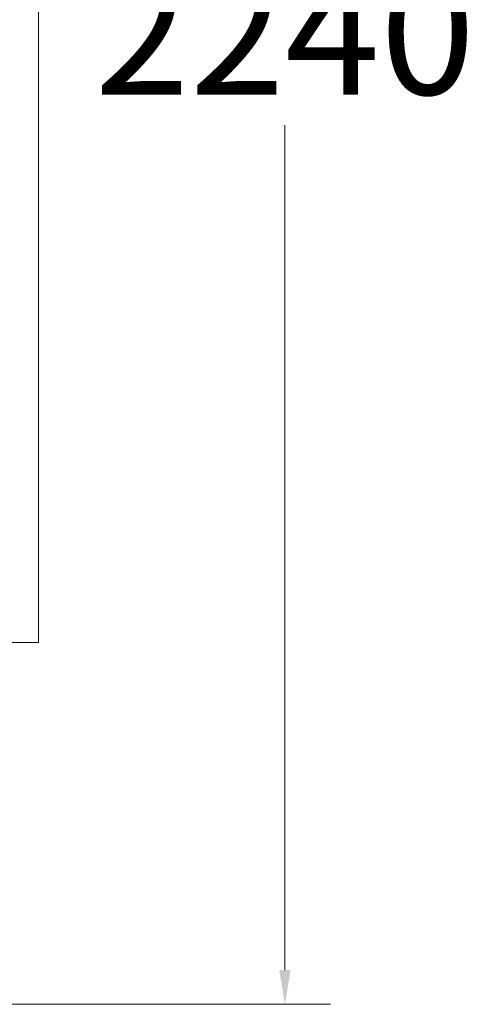
# Model space of a CAD drawing. Units: millimetres. Extents: x 1925 to 561113, y 7411 to 433459.
# Drawn here: x 158724 to 173913, y 114652 to 147476 of the extents above; entities that cross this region are included whole.
import ezdxf

# ---------------------------------------------------------------- set-up
doc = ezdxf.new("R2010")
doc.units = ezdxf.units.MM
doc.header["$LTSCALE"] = 25.4
doc.layers.get('Defpoints').update_dxf_attribs({"lineweight": 5})
doc.layers.add('CAXA3', color=7, linetype='Continuous', lineweight=5)
doc.styles.add('Roman', font='romans')
doc.styles.get("Standard").update_dxf_attribs({"font": 'arial.ttf'})
doc.dimstyles.new('ISO-25', dxfattribs={"dimscale": 30, "dimtxt": 38.1, "dimasz": 38.1, "dimexe": 50.8, "dimexo": 50.8, "dimgap": 15.875, "dimtad": 1, "dimtih": 1, "dimtoh": 1, "dimdec": 1, "dimlfac": 0.03937, "dimdsep": 46, "dimtxsty": 'Standard', "dimcen": 63.5, "dimclrd": 7, "dimclre": 7, "dimclrt": 7, "dimadec": 0, "dimazin": 0, "dimtfac": 1, "dimtdec": 1, "dimtmove": 0, "dimatfit": 3, "dimfxl": 25.4, "dimlwd": 5, "dimlwe": 5, "dimarcsym": 0})

# ---------------------------------------------------------------- blocks, each defined once
blk = doc.blocks.new('*D24')
at = {"color": 7, "linetype": 'Continuous', "lineweight": 5, "transparency": 16777216}
for p, q in [((156604, 171548), (169090, 171548)), ((167566, 170405), (167566, 149105)), ((167566, 115795), (167566, 143962)), ((154019, 114652), (169090, 114652))]:
    blk.add_line(p, q, dxfattribs=at)
at = {"color": 7, "transparency": 16777216}
for points in [[(167376, 170405), (167757, 170405), (167566, 171548)], [(167376, 115795), (167757, 115795), (167566, 114652)]]:
    blk.add_solid(points, dxfattribs=at)
at = {"layer": 'Defpoints', "color": 0, "transparency": 16777216}
for p in [(155080, 171548), (167566, 171548), (152495, 114652)]:
    blk.add_point(p, dxfattribs=at)
at = {"color": 7, "lineweight": 5, "transparency": 16777216, "insert": (167566, 146533), "char_height": 4191, "attachment_point": 5, "style": 'Roman'}
blk.add_mtext('2240', dxfattribs=at)

msp = doc.modelspace()

# ---------------------------------------------------------------- linework, layer by layer
at = {"color": 7, "lineweight": 5}
msp.add_line((159352.8, 157196.82), (159352.8, 126716.88), dxfattribs=at)
at = {"layer": 'CAXA3', "color": 7, "linetype": 'Continuous', "lineweight": 5}
msp.add_line((145751.02, 126716.88), (159352.8, 126716.88), dxfattribs=at)

# ---------------------------------------------------------------- dimensions: what is measured, and where the dimension line sits
at = {"color": 7, "lineweight": 5}
dim = msp.add_linear_dim(base=(167566.04, 171547.59), p1=(152494.6, 114651.92), p2=(155079.98, 171547.59), angle=90, dimstyle='ISO-25', override={"dimscale": 30, "dimtxt": 139.7, "dimpost": '\\X', "dimtxsty": 'Roman', "dimtmove": 1}, dxfattribs=at)
dim.commit()
dim.dimension.update_dxf_attribs({"geometry": '*D24', "text_midpoint": (167566.04, 146533.34), "dimtype": 160})

doc.saveas('drawing.dxf')
